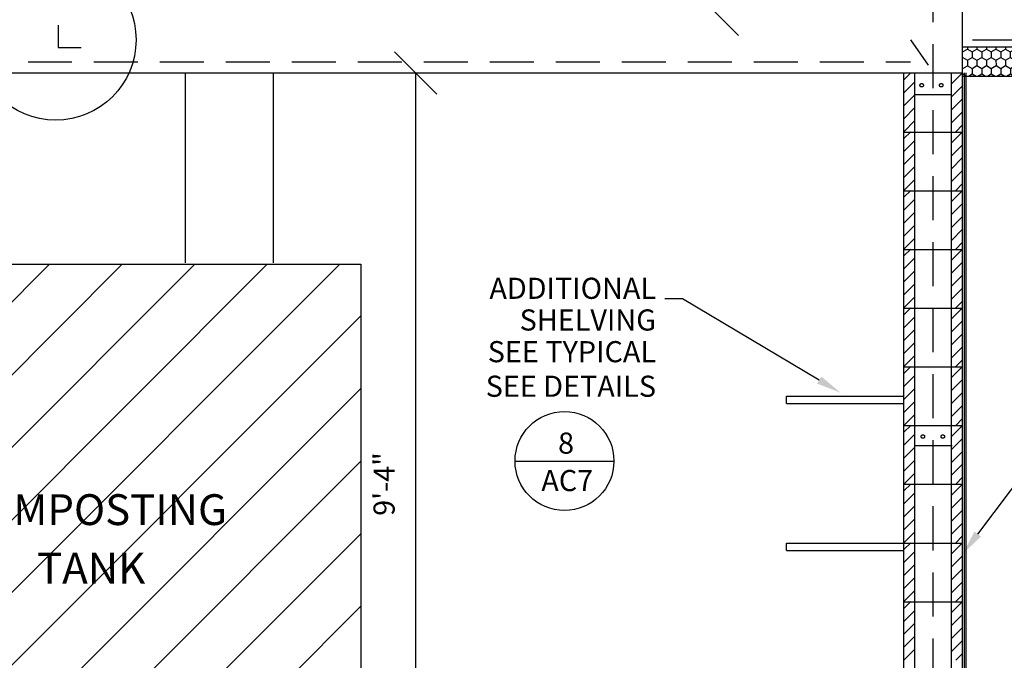
# Model space of a CAD drawing. Extents: x 19 to 817, y -6 to 537.
# Drawn here: x 256 to 391, y 226 to 314 of the extents above; entities that cross this region are included whole.
import ezdxf
from ezdxf.enums import TextEntityAlignment as Align

# ---------------------------------------------------------------- set-up
doc = ezdxf.new("R2010")
doc.units = 0
doc.header["$LTSCALE"] = 24
doc.header["$MEASUREMENT"] = 0
doc.linetypes.add('DASHED', pattern=[0.75, 0.5, -0.25])
doc.linetypes.add('HIDDEN', pattern=[0.375, 0.25, -0.125])
doc.layers.get('0').update_dxf_attribs({"linetype": 'CONTINUOUS'})
doc.layers.get('DEFPOINTS').update_dxf_attribs({"linetype": 'CONTINUOUS'})
for name, color, linetype in [('AGGREGATE-BASE-COURSE', 4, 'CONTINUOUS'), ('COMPOSTING-TANKS', 1, 'CONTINUOUS'), ('CROSS-HATCH', 8, 'CONTINUOUS'), ('DIM', 2, 'CONTINUOUS'), ('HEADING-TEXT', 5, 'CONTINUOUS'), ('REBAR', 1, 'HIDDEN'), ('SAND', 10, 'CONTINUOUS'), ('WATER-LINER', 5, 'CONTINUOUS')]:
    doc.layers.add(name, color=color, linetype=linetype)
doc.styles.add('DAVE', font='SIMPLEX.SHX')
doc.styles.get("Standard").update_dxf_attribs({"font": 'SIMPLEX.SHX'})
doc.dimstyles.get("Standard").update_dxf_attribs({"dimtxt": 0.18, "dimasz": 0.18, "dimexe": 0.18, "dimexo": 0.0625, "dimgap": 0.09, "dimtad": 0, "dimtih": 1, "dimtoh": 1, "dimdec": 4, "dimzin": 0, "dimtxsty": 'STANDARD', "dimcen": 0.09, "dimazin": 3, "dimtfac": 1, "dimtdec": 4, "dimtofl": 0, "dimtmove": 0, "dimatfit": 3, "dimtolj": 1, "dimtzin": 0})

# ---------------------------------------------------------------- blocks, each defined once
blk = doc.blocks.new('*X1')
at = {"color": 0}
for p, q in [((16.5, 16.5), (18, 18)), ((16.5, 14.73), (18, 16.23)), ((16.5, 12.96), (18, 14.46)), ((16.5, 11.2), (18, 12.7)), ((17.07, 10), (18, 10.93))]:
    blk.add_line(p, q, dxfattribs=at)
blk = doc.blocks.new('*X0')
at = {"color": 0}
for p, q in [((10, 17.07), (10.93, 18)), ((10, 15.3), (11.5, 16.8)), ((10, 13.54), (11.5, 15.04)), ((10, 11.77), (11.5, 13.27)), ((10, 10), (11.5, 11.5))]:
    blk.add_line(p, q, dxfattribs=at)
blk = doc.blocks.new('*X20')
at = {"color": 0}
for p, q in [((385.08, 241.92), (385.73, 242.29)), ((385.08, 241.92), (385.08, 241.92)), ((385.73, 242.62), (385.73, 242.29)), ((385.73, 242.29), (386.38, 241.92)), ((386.38, 241.92), (387.03, 242.3)), ((386.38, 241.92), (386.39, 241.17)), ((387.03, 242.62), (387.03, 242.3)), ((387.03, 242.3), (387.68, 241.92)), ((387.68, 241.92), (388.33, 242.3)), ((387.68, 241.92), (387.69, 241.17)), ((388.33, 242.62), (388.33, 242.3)), ((388.33, 242.3), (388.98, 241.93)), ((388.98, 241.93), (389.63, 242.3)), ((388.98, 241.93), (388.98, 241.18)), ((389.63, 242.62), (389.63, 242.3)), ((389.63, 242.3), (390.28, 241.93)), ((390.28, 241.93), (390.93, 242.31)), ((390.28, 241.93), (390.28, 241.18)), ((390.93, 242.62), (390.93, 242.31)), ((390.93, 242.31), (391.58, 241.93)), ((391.58, 241.93), (392.23, 242.31)), ((391.58, 241.93), (391.58, 241.18)), ((392.23, 242.62), (392.23, 242.31)), ((392.23, 242.31), (392.88, 241.94)), ((392.88, 241.94), (393.53, 242.32)), ((392.88, 241.94), (392.88, 241.19)), ((393.53, 242.62), (393.53, 242.32)), ((393.53, 242.32), (394.18, 241.94)), ((394.18, 241.94), (394.46, 242.1)), ((394.18, 241.94), (394.18, 241.19)), ((397.42, 242.62), (397.42, 242.43)), ((398, 242), (398.08, 241.95)), ((398.08, 241.95), (398.72, 242.33)), ((398.08, 241.95), (398.08, 241.93)), ((398.72, 242.62), (398.72, 242.33)), ((398.72, 242.33), (399.37, 241.96)), ((399.37, 241.96), (400.02, 242.34)), ((399.37, 241.96), (399.38, 241.21)), ((400.02, 242.62), (400.02, 242.34)), ((400.02, 242.34), (400.67, 241.96)), ((400.67, 241.96), (401.32, 242.34)), ((400.67, 241.96), (400.68, 241.21)), ((401.32, 242.62), (401.32, 242.34)), ((401.32, 242.34), (401.97, 241.97)), ((401.97, 241.97), (402.62, 242.34)), ((401.97, 241.97), (401.97, 241.22)), ((402.62, 242.62), (402.62, 242.34)), ((402.62, 242.34), (403.27, 241.97)), ((403.27, 241.97), (403.92, 242.35)), ((403.27, 241.97), (403.27, 241.22)), ((403.92, 242.55), (403.92, 242.35)), ((403.92, 242.35), (404.39, 242.08)), ((404.57, 241.9), (404.57, 241.22)), ((385.08, 241.16), (385.09, 241.17)), ((385.09, 241.17), (385.74, 240.79)), ((385.74, 240.79), (386.39, 241.17)), ((385.74, 240.79), (385.74, 240.04)), ((386.39, 241.17), (387.04, 240.8)), ((387.04, 240.8), (387.69, 241.17)), ((387.04, 240.8), (387.04, 240.05)), ((387.69, 241.17), (388.34, 240.8)), ((388.34, 240.8), (388.98, 241.18)), ((388.34, 240.8), (388.34, 240.05)), ((388.98, 241.18), (389.63, 240.8)), ((389.63, 240.8), (390.28, 241.18)), ((389.63, 240.8), (389.64, 240.05)), ((390.28, 241.18), (390.93, 240.81)), ((390.93, 240.81), (391.58, 241.18)), ((390.93, 240.81), (390.94, 240.06)), ((391.58, 241.18), (392.23, 240.81)), ((392.23, 240.81), (392.88, 241.19)), ((392.23, 240.81), (392.24, 240.06)), ((392.88, 241.19), (393.53, 240.82)), ((393.53, 240.82), (394.18, 241.19)), ((393.53, 240.82), (393.53, 240.07)), ((394.18, 241.19), (394.83, 240.82)), ((394.83, 240.82), (395.37, 241.13)), ((394.83, 240.82), (394.83, 240.07)), ((398.98, 240.98), (399.38, 241.21)), ((399.38, 241.21), (400.03, 240.84)), ((400.03, 240.84), (400.68, 241.21)), ((400.03, 240.84), (400.03, 240.09)), ((400.68, 241.21), (401.33, 240.84)), ((401.33, 240.84), (401.97, 241.22)), ((401.33, 240.84), (401.33, 240.09)), ((401.97, 241.22), (402.63, 240.84)), ((402.63, 240.84), (403.27, 241.22)), ((402.63, 240.84), (402.63, 240.09)), ((403.27, 241.22), (403.92, 240.85)), ((403.92, 240.85), (404.57, 241.22)), ((403.92, 240.85), (403.93, 240.1)), ((404.57, 241.22), (405.22, 240.85)), ((405.22, 240.85), (405.47, 241)), ((405.22, 240.85), (405.23, 240.1)), ((385.08, 239.67), (385.09, 239.67)), ((385.09, 239.67), (385.74, 240.04)), ((385.74, 240.04), (386.39, 239.67)), ((386.39, 239.67), (387.04, 240.05)), ((386.39, 239.67), (386.39, 238.92)), ((387.04, 240.05), (387.69, 239.67)), ((387.69, 239.67), (388.34, 240.05)), ((387.69, 239.67), (387.69, 238.92)), ((388.34, 240.05), (388.99, 239.68)), ((388.99, 239.68), (389.64, 240.05)), ((388.99, 239.68), (388.99, 238.93)), ((389.64, 240.05), (390.29, 239.68)), ((390.29, 239.68), (390.94, 240.06)), ((390.29, 239.68), (390.29, 238.93)), ((390.94, 240.06), (391.59, 239.68)), ((391.59, 239.68), (392.24, 240.06)), ((391.59, 239.68), (391.59, 238.93)), ((392.24, 240.06), (392.89, 239.69)), ((392.89, 239.69), (393.53, 240.07)), ((392.89, 239.69), (392.89, 238.94)), ((393.53, 240.07), (394.18, 239.69)), ((394.18, 239.69), (394.83, 240.07)), ((394.18, 239.69), (394.19, 238.94)), ((394.83, 240.07), (395.48, 239.7)), ((395.48, 239.7), (396.13, 240.07)), ((395.48, 239.7), (395.49, 238.95)), ((399.67, 239.87), (400.03, 240.09)), ((400.03, 240.09), (400.68, 239.71)), ((400.68, 239.71), (401.33, 240.09)), ((400.68, 239.71), (400.68, 238.96)), ((401.33, 240.09), (401.98, 239.72)), ((401.98, 239.72), (402.63, 240.09)), ((401.98, 239.72), (401.98, 238.97)), ((402.63, 240.09), (403.28, 239.72)), ((403.28, 239.72), (403.93, 240.1)), ((403.28, 239.72), (403.28, 238.97)), ((403.93, 240.1), (404.58, 239.72)), ((404.58, 239.72), (405.23, 240.1)), ((404.58, 239.72), (404.58, 238.97)), ((405.23, 240.1), (405.88, 239.73)), ((405.88, 239.73), (406.42, 240.04)), ((405.88, 239.73), (405.88, 238.98)), ((407.18, 239.29), (407.18, 238.98)), ((385.08, 238.91), (385.09, 238.92)), ((385.09, 238.92), (385.61, 238.62)), ((385.88, 238.62), (386.39, 238.92)), ((386.39, 238.92), (386.91, 238.62)), ((387.17, 238.62), (387.69, 238.92)), ((387.69, 238.92), (388.22, 238.62)), ((388.46, 238.62), (388.99, 238.93)), ((388.99, 238.93), (389.53, 238.62)), ((389.76, 238.62), (390.29, 238.93)), ((390.29, 238.93), (390.83, 238.62)), ((391.05, 238.62), (391.59, 238.93)), ((391.59, 238.93), (392.14, 238.62)), ((392.34, 238.62), (392.89, 238.94)), ((392.89, 238.94), (393.44, 238.62)), ((393.63, 238.62), (394.19, 238.94)), ((394.19, 238.94), (394.75, 238.62)), ((394.93, 238.62), (395.49, 238.95)), ((395.49, 238.95), (396.05, 238.62)), ((396.22, 238.62), (396.74, 238.93)), ((400.12, 238.64), (400.68, 238.96)), ((400.68, 238.96), (401.28, 238.62)), ((401.39, 238.62), (401.98, 238.97)), ((401.98, 238.97), (402.58, 238.62)), ((402.68, 238.62), (403.28, 238.97)), ((403.28, 238.97), (403.89, 238.62)), ((403.97, 238.62), (404.58, 238.97)), ((404.58, 238.97), (405.2, 238.62)), ((405.26, 238.62), (405.88, 238.98)), ((405.88, 238.98), (406.5, 238.62)), ((406.56, 238.62), (407.18, 238.98)), ((407.18, 238.98), (407.81, 238.62))]:
    blk.add_line(p, q, dxfattribs=at)
blk = doc.blocks.new('*D64')
at = {"color": 0, "linetype": 'BYBLOCK'}
for p, q in [((313.37, 303.53), (307.61, 309.29)), ((310.49, 194.34), (310.49, 306.41)), ((313.37, 191.46), (307.61, 197.22))]:
    blk.add_line(p, q, dxfattribs=at)
at = {"layer": 'DEFPOINTS', "color": 0, "linetype": 'BYBLOCK'}
for p in [(310.49, 306.41), (385.08, 306.41), (385.08, 194.34)]:
    blk.add_point(p, dxfattribs=at)
at = {"color": 0, "linetype": 'BYBLOCK', "style": 'DAVE'}
blk.add_text('9\'-4"', height=2.88, rotation=90, dxfattribs=at).set_placement((307.61, 250.38), align=Align.CENTER)
blk = doc.blocks.new('*X65')
at = {"color": 0}
for p, q in [((233.01, 213.21), (300.14, 280.34)), ((233.01, 223.11), (290.24, 280.34)), ((233.01, 233.01), (280.34, 280.34)), ((233.01, 242.91), (270.44, 280.34)), ((233.01, 252.81), (260.54, 280.34)), ((233.01, 262.71), (250.64, 280.34)), ((233.01, 272.61), (240.74, 280.34)), ((233.01, 203.31), (303.01, 273.31)), ((233.93, 194.34), (303.01, 263.41)), ((243.83, 194.34), (303.01, 253.51)), ((253.73, 194.34), (303.01, 243.61)), ((263.63, 194.34), (303.01, 233.71)), ((273.53, 194.34), (303.01, 223.81)), ((283.43, 194.34), (303.01, 213.91)), ((293.33, 194.34), (303.01, 204.01))]:
    blk.add_line(p, q, dxfattribs=at)

msp = doc.modelspace()

# ---------------------------------------------------------------- linework, layer by layer
for p, q in [((385.08417, 306.41431), (385.08417, 322.42081)), ((385.08417, 309.97945), (393.86122, 309.97945)), ((229.00964, 306.41431), (385.08417, 306.41431)), ((377.07767, 194.33631), (377.07767, 306.41431)), ((378.57889, 298.40781), (378.57889, 306.41431)), ((383.58295, 298.40781), (383.58295, 306.41431)), ((385.07767, 194.33631), (385.07767, 306.41431)), ((385.07767, 305.97945), (396.8763, 305.97945)), ((378.57505, 303.46383), (383.5884, 303.46383)), ((378.57769, 290.40131), (378.57769, 298.40781)), ((383.58415, 290.40131), (383.58415, 298.40781)), ((378.57889, 218.34281), (378.57889, 290.41571)), ((383.58295, 218.34281), (383.58295, 290.41571)), ((361.07767, 261.33631), (361.07767, 262.33631)), ((378.57505, 255.64947), (383.63482, 255.64947)), ((361.07767, 241.33631), (361.07767, 242.33631))]:
    msp.add_line(p, q)
for points in [[(279.07767, 280.53), (279.07767, 306.41431)], [(291.07767, 280.53), (291.07767, 306.41431)], [(377.07767, 298.33631), (385.07767, 298.33631)], [(377.07767, 290.33631), (385.07767, 290.33631)], [(377.07767, 282.33631), (385.07767, 282.33631)], [(377.07767, 274.33631), (385.07767, 274.33631)], [(377.07767, 266.33631), (385.07767, 266.33631)], [(361.07767, 262.33631), (377.07767, 262.33631)], [(361.07767, 261.33631), (377.07767, 261.33631)], [(377.07767, 258.33631), (385.07767, 258.33631)], [(377.07767, 250.33631), (385.07767, 250.33631)], [(361.07767, 242.33631), (377.07767, 242.33631)], [(377.07767, 242.33631), (385.07767, 242.33631)], [(361.07767, 241.33631), (377.07767, 241.33631)], [(377.07767, 234.33631), (385.07767, 234.33631)]]:
    msp.add_lwpolyline(points)
at = {"layer": 'COMPOSTING-TANKS'}
msp.add_lwpolyline([(233.00964, 280.33631), (303.00964, 280.33631), (303.00964, 194.33631), (233.00964, 194.33631)], close=True, dxfattribs=at)
at = {"layer": 'DIM'}
for p, q in [((354.50634, 311.53431), (348.74634, 317.29431)), ((346.86548, 275.61905), (344.46548, 275.61905)), ((365.53308, 264.54263), (346.86548, 275.61905)), ((387.14034, 243.56149), (395.23748, 254.30389)), ((324.0274, 253.51563), (337.51747, 253.51563))]:
    msp.add_line(p, q, dxfattribs=at)
for centre, radius in [((261.38218, 310.92464), 10.95402), ((330.77243, 253.51563), 6.74504)]:
    msp.add_circle(centre, radius, dxfattribs=at)
for points in [[(365.81884, 265.02424), (365.24732, 264.06103), (368.4227, 262.82808)], [(387.58754, 243.22442), (386.69315, 243.89856), (385.1179, 240.87833)]]:
    msp.add_solid(points, dxfattribs=at)
at = {"layer": 'REBAR'}
for p, q in [((381.08092, 178.33779), (381.08092, 410.48699)), ((377.97253, 310.92594), (380.37236, 307.45719)), ((59.60177, 307.91431), (377.97253, 307.91431))]:
    msp.add_line(p, q, dxfattribs=at)
at = {"layer": 'REBAR', "linetype": 'DASHED'}
for points in [[(261.7353, 312.92757), (261.7353, 309.88634), (264.87048, 309.88634)], [(386.41285, 310.92594), (405.56028, 310.92594), (409.11508, 309.56382)]]:
    msp.add_lwpolyline(points, dxfattribs=at)
at = {"layer": 'REBAR'}
for centre in [(379.49783, 304.73893), (382.16353, 304.73893), (379.66591, 256.84827), (382.38148, 256.84827)]:
    msp.add_circle(centre, 0.24, dxfattribs=at)
at = {"layer": 'WATER-LINER'}
for points in [[(56.4351, 306.32052), (56.44163, 175.82648), (73.4546, 175.82648), (73.4546, 186.1227), (77.16496, 189.83306), (204.65772, 189.83306), (208.50964, 186.11971), (208.50964, 165.83306), (233.50964, 165.83306), (233.50964, 186.11971), (237.36156, 189.83306), (364.85431, 189.83306), (368.56467, 186.1227), (368.56467, 175.82648), (385.57767, 175.82648), (385.57767, 306.41431)], [(56.6851, 306.32054), (56.69161, 176.07648), (73.2046, 176.07648), (73.2046, 186.22625), (77.0614, 190.08306), (204.7586, 190.08306), (208.75964, 186.22596), (208.75964, 166.08306), (233.25964, 166.08306), (233.25964, 186.22596), (237.26067, 190.08306), (364.95787, 190.08306), (368.81467, 186.22625), (368.81467, 176.07648), (385.32767, 176.07648), (385.32767, 306.41431)], [(56.9351, 306.32055), (56.9416, 176.32648), (72.9546, 176.32648), (72.9546, 176.32648), (72.9546, 186.32981), (76.95785, 190.33306), (204.85948, 190.33306), (209.00964, 186.33221), (209.00964, 166.33306), (233.00964, 166.33306), (233.00964, 186.33221), (237.15979, 190.33306), (365.06142, 190.33306), (369.06467, 186.32981), (369.06467, 176.32648), (385.07767, 176.32648), (385.07767, 306.41431)]]:
    msp.add_lwpolyline(points, dxfattribs=at)

# ---------------------------------------------------------------- block references
at = {"layer": 'AGGREGATE-BASE-COURSE'}
msp.add_blockref('*X20', (0, 67.35895), dxfattribs=at)
at = {"layer": 'CROSS-HATCH', "xscale": 1.00081251, "yscale": 1.00081251, "zscale": 1.00081251}
for name, p in [('*X0', (367.06955, 288.39968)), ('*X1', (367.06955, 288.39968)), ('*X0', (367.06955, 280.39318)), ('*X1', (367.06955, 280.39318)), ('*X0', (367.06955, 272.38668)), ('*X1', (367.06955, 272.38668)), ('*X0', (367.06955, 264.38018)), ('*X1', (367.06955, 264.38018)), ('*X0', (367.06955, 256.37368)), ('*X1', (367.06955, 256.37368)), ('*X0', (367.06955, 248.36718)), ('*X1', (367.06955, 248.36718)), ('*X0', (367.06955, 240.36068)), ('*X1', (367.06955, 240.36068)), ('*X0', (367.06955, 232.35418)), ('*X1', (367.06955, 232.35418)), ('*X0', (367.06955, 224.34768)), ('*X1', (367.06955, 224.34768)), ('*X0', (367.06955, 216.34118)), ('*X1', (367.06955, 216.34118))]:
    msp.add_blockref(name, p, dxfattribs=at)
at = {"layer": 'SAND'}
msp.add_blockref('*X65', (0, 0), dxfattribs=at)

# ---------------------------------------------------------------- texts
at = {"layer": 'DIM', "style": 'DAVE'}
for s, p in [('ADDITIONAL', (343.26548, 275.61905)), ('SHELVING', (343.26548, 271.29905)), ('SEE TYPICAL', (343.26548, 266.97905)), ('SEE DETAILS', (343.26548, 262.26691))]:
    msp.add_text(s, height=2.88, dxfattribs=at).set_placement(p, align=Align.RIGHT)
for s, p in [('8', (330.99048, 254.51406)), ('AC7', (331.1532, 249.41353))]:
    msp.add_text(s, height=2.88, dxfattribs=at).set_placement(p, align=Align.CENTER)
at = {"layer": 'HEADING-TEXT', "style": 'DAVE'}
for s, p in [('COMPOSTING', (266.21261, 244.78498)), ('TANK', (266.21261, 236.81386))]:
    msp.add_text(s, height=4.2, dxfattribs=at).set_placement(p, align=Align.CENTER)

# ---------------------------------------------------------------- dimensions: what is measured, and where the dimension line sits
at = {"layer": 'DIM'}
dim = msp.add_linear_dim(base=(310.48767, 306.41431), p1=(385.07767, 194.33631), p2=(385.08417, 306.41431), angle=90, dimstyle='STANDARD', dxfattribs=at)
dim.commit()
dim.dimension.update_dxf_attribs({"geometry": '*D64', "text_midpoint": (307.60767, 250.37531)})

doc.saveas('drawing.dxf')
